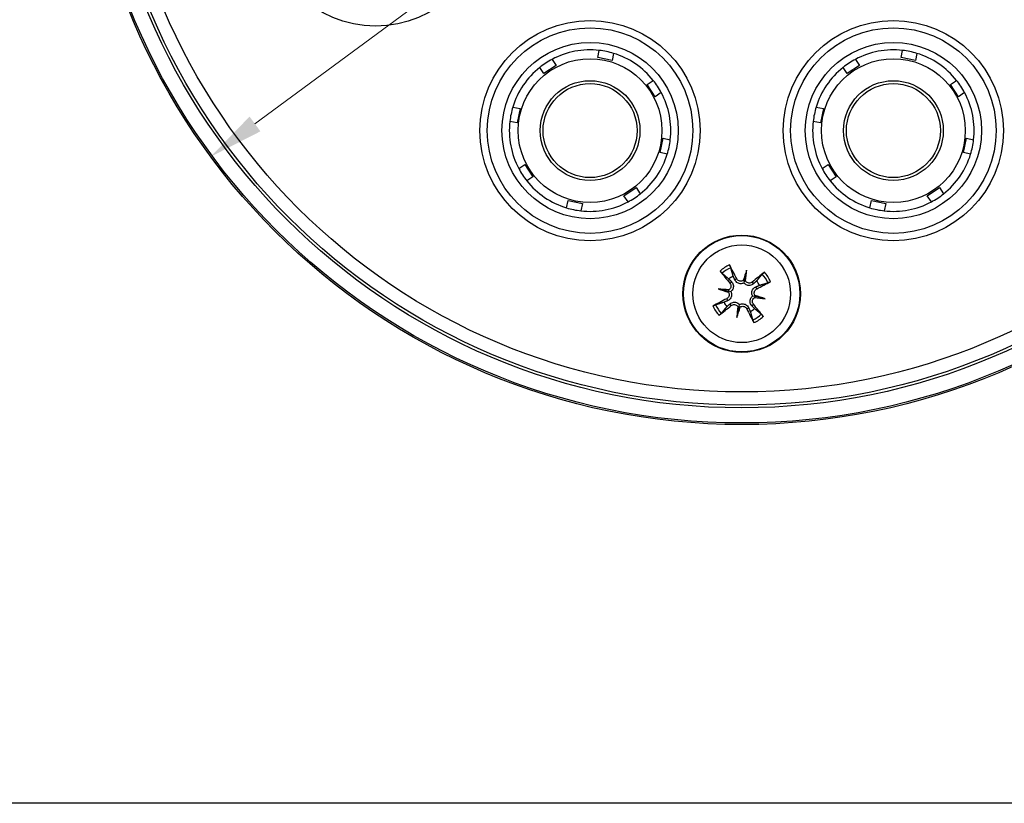
# Model space of a CAD drawing. Units: millimetres. Extents: x 12 to 433, y 12 to 303.
# Drawn here: x 160 to 227, y 12 to 65 of the extents above; entities that cross this region are included whole.
import ezdxf

# ---------------------------------------------------------------- set-up
doc = ezdxf.new("R2010")
doc.units = ezdxf.units.MM
doc.header["$LTSCALE"] = 1.5
for name, color, linetype, lineweight, true_color in [('Dimension (ISO)', 7, 'Continuous', 18, 0x000040), ('Visible (ISO)', 7, 'Continuous', 25, 0x000040), ('Visible Narrow (ISO)', 7, 'Continuous', 25, 0x000040)]:
    doc.layers.add(name, color=color, linetype=linetype, lineweight=lineweight, true_color=true_color)
doc.layers.add('Sketch Geometry (ANSI)', color=7, linetype='Continuous', lineweight=25)
doc.styles.add('Samuel Heath (ISO)', font='tahoma.ttf')
doc.dimstyles.new('Samuel Heath (ISO)', dxfattribs={"dimscale": 1.5, "dimtxt": 3, "dimasz": 2.5, "dimexe": 1, "dimexo": 1.5, "dimgap": 0.762, "dimtad": 0, "dimtih": 1, "dimtoh": 1, "dimrnd": 1e-08, "dimzin": 0, "dimdsep": 46, "dimtxsty": 'Samuel Heath (ISO)', "dimcen": 0.09, "dimdle": 10, "dimclrd": 256, "dimclre": 256, "dimclrt": 256, "dimazin": 0, "dimtfac": 1, "dimtmove": 0, "dimatfit": 3, "dimfxl": 1, "dimtolj": 1, "dimtzin": 0, "dimlwd": 15, "dimlwe": 15, "dimarcsym": 0})

# ---------------------------------------------------------------- blocks, each defined once
blk = doc.blocks.new('Borders Default Border')
at = {"layer": 'Sketch Geometry (ANSI)', "flags": 128}
blk.add_lwpolyline([(8, 8), (8, 202), (289, 202), (289, 8), (8, 8)], dxfattribs=at)
blk = doc.blocks.new('*D6')
at = {"layer": 'Defpoints', "color": 0, "transparency": 16777216}
for p in [(245.78, 109.495), (173.431, 56.055)]:
    blk.add_point(p, dxfattribs=at)
at = {"layer": 'Dimension (ISO)', "color": 176, "lineweight": 15, "true_color": 0x000080, "transparency": 16777216}
for p, q in [((245.78, 109.495), (263.135, 122.314)), ((263.135, 122.314), (266.885, 122.314)), ((176.447, 58.283), (242.764, 107.267))]:
    blk.add_line(p, q, dxfattribs=at)
at = {"layer": 'Dimension (ISO)', "color": 176, "true_color": 0x000080, "transparency": 16777216}
for points in [[(242.393, 107.77), (243.135, 106.765), (245.78, 109.495)], [(176.076, 58.785), (176.818, 57.78), (173.431, 56.055)]]:
    blk.add_solid(points, dxfattribs=at)
at = {"layer": 'Dimension (ISO)', "color": 176, "lineweight": 18, "true_color": 0x000080, "transparency": 16777216, "char_height": 4.5, "attachment_point": 2, "style": 'Samuel Heath (ISO)'}
for s, insert in [('\\A1; {\\fAIGDT|b0|i0;\\ln}\\fTahoma|b0|i0;90.00', (279.156, 130.228)), ('\\A1;[∅3{\\H0.6000x;\\S9/16;}]', (279.156, 121.171))]:
    blk.add_mtext(s, dxfattribs=dict(at, insert=insert))

msp = doc.modelspace()

# ---------------------------------------------------------------- linework, layer by layer
at = {"layer": 'Visible (ISO)'}
for p, q in [((199.796, 62.805), (199.898, 63.295)), ((200.877, 63.091), (200.775, 62.602)), ((220.461, 62.805), (220.563, 63.295)), ((221.542, 63.091), (221.44, 62.602)), ((196.687, 62.684), (196.961, 62.266)), ((200.775, 62.602), (199.796, 62.805)), ((217.352, 62.684), (217.626, 62.266)), ((221.44, 62.602), (220.461, 62.805)), ((196.125, 61.718), (195.851, 62.136)), ((196.961, 62.266), (196.125, 61.718)), ((216.79, 61.718), (216.516, 62.136)), ((217.626, 62.266), (216.79, 61.718)), ((203.161, 60.978), (203.579, 61.253)), ((223.825, 60.978), (224.244, 61.253)), ((203.709, 60.142), (203.161, 60.978)), ((204.127, 60.416), (203.709, 60.142)), ((224.374, 60.142), (223.825, 60.978)), ((224.792, 60.416), (224.374, 60.142)), ((194.012, 59.434), (194.502, 59.332)), ((194.502, 59.332), (194.298, 58.353)), ((214.677, 59.434), (215.166, 59.332)), ((215.166, 59.332), (214.963, 58.353)), ((194.298, 58.353), (193.809, 58.455)), ((214.963, 58.353), (214.474, 58.455)), ((204.044, 56.328), (204.248, 57.307)), ((204.248, 57.307), (204.737, 57.206)), ((224.709, 56.328), (224.913, 57.307)), ((224.913, 57.307), (225.402, 57.206)), ((204.534, 56.227), (204.044, 56.328)), ((225.199, 56.227), (224.709, 56.328)), ((194.419, 55.244), (194.837, 55.518)), ((194.837, 55.518), (195.386, 54.682)), ((215.084, 55.244), (215.502, 55.518)), ((215.502, 55.518), (216.05, 54.682)), ((195.386, 54.682), (194.967, 54.408)), ((216.05, 54.682), (215.632, 54.408)), ((201.585, 53.394), (202.421, 53.943)), ((202.421, 53.943), (202.695, 53.525)), ((222.25, 53.394), (223.086, 53.943)), ((223.086, 53.943), (223.36, 53.525)), ((197.669, 52.569), (197.771, 53.059)), ((197.771, 53.059), (198.75, 52.855)), ((201.859, 52.976), (201.585, 53.394)), ((218.334, 52.569), (218.436, 53.059)), ((218.436, 53.059), (219.415, 52.855)), ((222.524, 52.976), (222.25, 53.394)), ((198.75, 52.855), (198.648, 52.366)), ((219.415, 52.855), (219.313, 52.366)), ((209.939, 48.32), (209.799, 47.645)), ((209.799, 47.645), (209.76, 47.455)), ((207.998, 47.046), (208.673, 46.906)), ((208.673, 46.906), (208.863, 46.867)), ((210.538, 46.519), (210.348, 46.558)), ((211.213, 46.379), (210.538, 46.519)), ((209.272, 45.105), (209.412, 45.781)), ((209.412, 45.781), (209.451, 45.97))]:
    msp.add_line(p, q, dxfattribs=at)
for centre, radius in [((209.605, 82.775), 44.973), ((209.605, 82.775), 42.75), ((184.661, 72.443), 7.5), ((234.55, 72.443), 7.5), ((199.273, 57.83), 7.5), ((219.938, 57.83), 7.5), ((199.273, 57.83), 4.9), ((219.938, 57.83), 4.9), ((199.273, 57.83), 3.4), ((219.938, 57.83), 3.4), ((199.273, 57.83), 3.2), ((219.938, 57.83), 3.2), ((209.605, 46.713), 4)]:
    msp.add_circle(centre, radius, dxfattribs=at)
for centre, radius, start, end in [((199.273, 57.83), 5.5, 83.47908, 118.04726), ((199.273, 57.83), 5.5, 73.04726, 83.47908), ((199.273, 57.83), 5.5, 38.47908, 73.04726), ((219.938, 57.83), 5.5, 83.47908, 118.04726), ((219.938, 57.83), 5.5, 73.04726, 83.47908), ((219.938, 57.83), 5.5, 38.47908, 73.04726), ((199.273, 57.83), 5.5, 118.04726, 128.47908), ((219.938, 57.83), 5.5, 118.04726, 128.47908), ((199.273, 57.83), 5.5, 128.47908, 163.04726), ((219.938, 57.83), 5.5, 128.47908, 163.04726), ((199.273, 57.83), 5.5, 28.04726, 38.47908), ((219.938, 57.83), 5.5, 28.04726, 38.47908), ((199.273, 57.83), 5.5, 353.47908, 28.04726), ((219.938, 57.83), 5.5, 353.47908, 28.04726), ((199.273, 57.83), 5.5, 163.04726, 173.47908), ((219.938, 57.83), 5.5, 163.04726, 173.47908), ((199.273, 57.83), 5.5, 173.47908, 208.04726), ((219.938, 57.83), 5.5, 173.47908, 208.04726), ((199.273, 57.83), 5.5, 343.04726, 353.47908), ((219.938, 57.83), 5.5, 343.04726, 353.47908), ((199.273, 57.83), 5.5, 308.47908, 343.04726), ((219.938, 57.83), 5.5, 308.47908, 343.04726), ((199.273, 57.83), 5.5, 208.04726, 218.47908), ((219.938, 57.83), 5.5, 208.04726, 218.47908), ((199.273, 57.83), 5.5, 218.47908, 253.04726), ((219.938, 57.83), 5.5, 218.47908, 253.04726), ((199.273, 57.83), 5.5, 298.04726, 308.47908), ((219.938, 57.83), 5.5, 298.04726, 308.47908), ((199.273, 57.83), 5.5, 253.04726, 263.47908), ((199.273, 57.83), 5.5, 263.47908, 298.04726), ((219.938, 57.83), 5.5, 253.04726, 263.47908), ((219.938, 57.83), 5.5, 263.47908, 298.04726), ((209.605, 46.713), 1.338, 115.67225, 130.88875), ((209.605, 46.713), 1.338, 25.67225, 40.88875), ((209.605, 46.713), 1.338, 205.67225, 220.88875), ((209.605, 46.713), 1.338, 295.67225, 310.88875)]:
    msp.add_arc(centre, radius, start, end, dxfattribs=at)
for centre, major_axis, ratio, start_param, end_param in [((209.242, 46.532), (-2.886, 5.81), 0.087156, 4.877001, 5.046694), ((210.528, 46.45), (1.762, 6.18), 0.173648, 1.313224, 1.430376), ((208.655, 46.838), (-0.842, -6.371), 0.173648, 1.711217, 1.828368), ((209.916, 46.974), (4.183, -4.959), 0.087156, 4.378084, 4.547777), ((209.66, 47.834), (-0.239, 0.068), 0.868224, 2.023807, 2.409971), ((210.001, 47.763), (-0.247, 0.033), 0.868224, 0.731621, 1.117785), ((209.867, 46.402), (-4.959, -4.183), 0.087156, 4.378084, 4.547777), ((209.868, 47.635), (-6.18, 1.762), 0.173648, 1.313224, 1.430376), ((209.48, 45.762), (6.371, -0.842), 0.173648, 1.711217, 1.828368), ((208.555, 47.108), (-0.033, -0.247), 0.868224, 0.731621, 1.117785), ((209.425, 47.076), (5.81, 2.886), 0.087156, 4.877001, 5.046694), ((209.786, 46.349), (-5.81, -2.886), 0.087156, 4.877001, 5.046694), ((208.484, 46.767), (-0.068, -0.239), 0.868224, 2.023807, 2.409971), ((210.656, 46.317), (0.033, 0.247), 0.868224, 0.731621, 1.117785), ((209.731, 47.664), (-6.371, 0.842), 0.173648, 1.711217, 1.828368), ((210.727, 46.658), (0.068, 0.239), 0.868224, 2.023807, 2.409971), ((209.343, 45.79), (6.18, -1.762), 0.173648, 1.313224, 1.430376), ((209.344, 47.023), (4.959, 4.183), 0.087156, 4.378084, 4.547777), ((210.556, 46.587), (0.842, 6.371), 0.173648, 1.711217, 1.828368), ((208.683, 46.975), (-1.762, -6.18), 0.173648, 1.313224, 1.430376), ((209.21, 45.662), (0.247, -0.033), 0.868224, 0.731621, 1.117785), ((209.551, 45.591), (0.239, -0.068), 0.868224, 2.023807, 2.409971), ((209.969, 46.893), (2.886, -5.81), 0.087156, 4.877001, 5.046694), ((209.295, 46.451), (-4.183, 4.959), 0.087156, 4.378084, 4.547777)]:
    msp.add_ellipse(centre, major_axis=major_axis, ratio=ratio, start_param=start_param, end_param=end_param, dxfattribs=at)
for points, knots in [([(208.774, 48.676), (208.782, 48.661), (208.791, 48.643), (208.808, 48.609), (208.818, 48.587), (208.834, 48.553), (208.842, 48.534), (208.851, 48.509), (208.855, 48.499), (208.857, 48.491)], [0.01947687, 0.01947687, 0.01947687, 0.01947687, 0.02469076, 0.02469076, 0.03084311, 0.03084311, 0.03698394, 0.03698394, 0.04201336, 0.04201336, 0.04201336, 0.04201336]), ([(208.271, 48.106), (208.265, 48.112), (208.257, 48.119), (208.238, 48.138), (208.224, 48.153), (208.199, 48.181), (208.183, 48.199), (208.158, 48.228), (208.146, 48.243), (208.135, 48.257)], [0.05658644, 0.05658644, 0.05658644, 0.05658644, 0.06161587, 0.06161587, 0.06775669, 0.06775669, 0.07390904, 0.07390904, 0.07912293, 0.07912293, 0.07912293, 0.07912293]), ([(209.76, 47.455), (209.738, 47.443), (209.715, 47.433), (209.651, 47.41), (209.608, 47.401), (209.527, 47.397), (209.483, 47.4), (209.4, 47.42), (209.361, 47.436), (209.29, 47.477), (209.252, 47.505), (209.189, 47.573), (209.163, 47.611), (209.145, 47.649), (209.142, 47.655), (209.139, 47.661), (209.137, 47.667)], [-0.07279593, -0.07279593, -0.07279593, -0.07279593, -0.06545108, -0.06545108, -0.05320296, -0.05320296, -0.04095485, -0.04095485, -0.02870674, -0.02870674, -0.01435337, -0.01435337, 0, 0, 0, 0.00217911, 0.00217911, 0.00217911, 0.00217911]), ([(209.712, 47.618), (209.71, 47.616), (209.709, 47.615), (209.675, 47.594), (209.637, 47.578), (209.558, 47.564), (209.517, 47.564), (209.443, 47.58), (209.405, 47.595), (209.337, 47.64), (209.308, 47.67), (209.281, 47.711), (209.274, 47.721), (209.269, 47.732)], [0.02262944, 0.02262944, 0.02262944, 0.02262944, 0.02319765, 0.02319765, 0.0345489, 0.0345489, 0.04590016, 0.04590016, 0.05738213, 0.05738213, 0.06886409, 0.06886409, 0.07249486, 0.07249486, 0.07249486, 0.07249486]), ([(210.999, 48.047), (211.005, 48.053), (211.012, 48.061), (211.031, 48.08), (211.046, 48.094), (211.074, 48.119), (211.092, 48.135), (211.121, 48.16), (211.136, 48.172), (211.15, 48.183)], [0.05658644, 0.05658644, 0.05658644, 0.05658644, 0.06161587, 0.06161587, 0.06775669, 0.06775669, 0.07390904, 0.07390904, 0.07912293, 0.07912293, 0.07912293, 0.07912293]), ([(208.804, 47.427), (208.828, 47.398), (208.848, 47.362), (208.872, 47.284), (208.876, 47.243), (208.869, 47.167), (208.857, 47.127), (208.82, 47.056), (208.795, 47.024), (208.756, 46.991), (208.745, 46.982), (208.733, 46.975)], [0, 0, 0, 0, 0.01154742, 0.01154742, 0.02309483, 0.02309483, 0.0344508, 0.0344508, 0.04580677, 0.04580677, 0.04984827, 0.04984827, 0.04984827, 0.04984827]), ([(208.917, 47.522), (208.921, 47.517), (208.925, 47.513), (208.957, 47.476), (208.982, 47.437), (209.018, 47.352), (209.03, 47.306), (209.039, 47.224), (209.038, 47.182), (209.023, 47.098), (209.009, 47.057), (208.973, 46.984), (208.948, 46.948), (208.901, 46.898), (208.882, 46.881), (208.863, 46.867)], [0.18013192, 0.18013192, 0.18013192, 0.18013192, 0.18231103, 0.18231103, 0.1966644, 0.1966644, 0.21101777, 0.21101777, 0.22326588, 0.22326588, 0.23551399, 0.23551399, 0.24776211, 0.24776211, 0.25510696, 0.25510696, 0.25510696, 0.25510696]), ([(210.415, 47.401), (210.41, 47.397), (210.406, 47.393), (210.369, 47.361), (210.33, 47.336), (210.245, 47.3), (210.199, 47.288), (210.117, 47.279), (210.075, 47.28), (209.991, 47.295), (209.95, 47.309), (209.877, 47.345), (209.841, 47.37), (209.791, 47.417), (209.774, 47.436), (209.76, 47.455)], [0.18013192, 0.18013192, 0.18013192, 0.18013192, 0.18231103, 0.18231103, 0.1966644, 0.1966644, 0.21101777, 0.21101777, 0.22326588, 0.22326588, 0.23551399, 0.23551399, 0.24776211, 0.24776211, 0.25510696, 0.25510696, 0.25510696, 0.25510696]), ([(210.32, 47.514), (210.291, 47.49), (210.255, 47.47), (210.177, 47.446), (210.136, 47.442), (210.06, 47.449), (210.02, 47.461), (209.949, 47.498), (209.917, 47.524), (209.884, 47.562), (209.875, 47.573), (209.868, 47.585)], [0, 0, 0, 0, 0.01154742, 0.01154742, 0.02309483, 0.02309483, 0.0344508, 0.0344508, 0.04580677, 0.04580677, 0.04984781, 0.04984781, 0.04984781, 0.04984781]), ([(210.348, 46.558), (210.336, 46.58), (210.326, 46.603), (210.302, 46.667), (210.294, 46.71), (210.289, 46.791), (210.293, 46.835), (210.313, 46.918), (210.329, 46.957), (210.369, 47.028), (210.398, 47.066), (210.466, 47.129), (210.504, 47.155), (210.542, 47.173), (210.548, 47.176), (210.554, 47.179), (210.56, 47.181)], [-0.07279593, -0.07279593, -0.07279593, -0.07279593, -0.06545108, -0.06545108, -0.05320296, -0.05320296, -0.04095485, -0.04095485, -0.02870674, -0.02870674, -0.01435337, -0.01435337, 0, 0, 0, 0.00217911, 0.00217911, 0.00217911, 0.00217911]), ([(210.51, 46.606), (210.51, 46.608), (210.509, 46.609), (210.487, 46.642), (210.472, 46.68), (210.457, 46.759), (210.457, 46.8), (210.473, 46.875), (210.488, 46.913), (210.533, 46.98), (210.562, 47.009), (210.603, 47.037), (210.614, 47.044), (210.625, 47.049)], [0.02262869, 0.02262869, 0.02262869, 0.02262869, 0.02311382, 0.02311382, 0.03450698, 0.03450698, 0.04590014, 0.04590014, 0.05733833, 0.05733833, 0.06877652, 0.06877652, 0.07249219, 0.07249219, 0.07249219, 0.07249219]), ([(211.569, 47.545), (211.554, 47.536), (211.536, 47.527), (211.502, 47.51), (211.48, 47.5), (211.446, 47.484), (211.427, 47.476), (211.402, 47.467), (211.392, 47.463), (211.384, 47.461)], [0.01947687, 0.01947687, 0.01947687, 0.01947687, 0.02469076, 0.02469076, 0.03084311, 0.03084311, 0.03698394, 0.03698394, 0.04201336, 0.04201336, 0.04201336, 0.04201336]), ([(208.701, 46.819), (208.702, 46.817), (208.703, 46.816), (208.724, 46.782), (208.74, 46.745), (208.754, 46.666), (208.754, 46.624), (208.738, 46.55), (208.723, 46.512), (208.678, 46.445), (208.649, 46.416), (208.608, 46.388), (208.597, 46.382), (208.586, 46.376)], [0.02262944, 0.02262944, 0.02262944, 0.02262944, 0.02319765, 0.02319765, 0.0345489, 0.0345489, 0.04590016, 0.04590016, 0.05733835, 0.05733835, 0.06877655, 0.06877655, 0.07249221, 0.07249221, 0.07249221, 0.07249221]), ([(208.863, 46.867), (208.875, 46.846), (208.885, 46.823), (208.908, 46.759), (208.917, 46.715), (208.922, 46.634), (208.918, 46.59), (208.898, 46.507), (208.882, 46.468), (208.842, 46.397), (208.813, 46.36), (208.745, 46.296), (208.707, 46.271), (208.669, 46.252), (208.663, 46.249), (208.657, 46.246), (208.651, 46.244)], [-0.07279593, -0.07279593, -0.07279593, -0.07279593, -0.06545108, -0.06545108, -0.05320296, -0.05320296, -0.04095485, -0.04095485, -0.02870674, -0.02870674, -0.01435337, -0.01435337, 0, 0, 0, 0.00217911, 0.00217911, 0.00217911, 0.00217911]), ([(210.294, 45.903), (210.29, 45.908), (210.286, 45.912), (210.254, 45.95), (210.229, 45.989), (210.193, 46.073), (210.181, 46.119), (210.172, 46.201), (210.173, 46.243), (210.188, 46.327), (210.202, 46.368), (210.238, 46.441), (210.263, 46.478), (210.31, 46.527), (210.329, 46.544), (210.348, 46.558)], [0.18013192, 0.18013192, 0.18013192, 0.18013192, 0.18231103, 0.18231103, 0.1966644, 0.1966644, 0.21101777, 0.21101777, 0.22326588, 0.22326588, 0.23551399, 0.23551399, 0.24776211, 0.24776211, 0.25510696, 0.25510696, 0.25510696, 0.25510696]), ([(210.407, 45.998), (210.383, 46.027), (210.363, 46.064), (210.339, 46.141), (210.335, 46.183), (210.342, 46.258), (210.354, 46.298), (210.391, 46.369), (210.416, 46.401), (210.455, 46.434), (210.466, 46.443), (210.478, 46.45)], [0, 0, 0, 0, 0.01154742, 0.01154742, 0.02309483, 0.02309483, 0.0344508, 0.0344508, 0.04580677, 0.04580677, 0.04984827, 0.04984827, 0.04984827, 0.04984827]), ([(207.642, 45.881), (207.657, 45.889), (207.675, 45.898), (207.709, 45.915), (207.731, 45.925), (207.765, 45.941), (207.784, 45.949), (207.809, 45.958), (207.819, 45.962), (207.827, 45.964)], [0.01947687, 0.01947687, 0.01947687, 0.01947687, 0.02469076, 0.02469076, 0.03084311, 0.03084311, 0.03698394, 0.03698394, 0.04201336, 0.04201336, 0.04201336, 0.04201336]), ([(208.796, 46.024), (208.801, 46.028), (208.805, 46.032), (208.842, 46.064), (208.881, 46.089), (208.966, 46.126), (209.012, 46.137), (209.094, 46.146), (209.136, 46.145), (209.22, 46.13), (209.261, 46.116), (209.334, 46.08), (209.37, 46.055), (209.42, 46.008), (209.437, 45.989), (209.451, 45.97)], [0.18013192, 0.18013192, 0.18013192, 0.18013192, 0.18231103, 0.18231103, 0.1966644, 0.1966644, 0.21101777, 0.21101777, 0.22326588, 0.22326588, 0.23551399, 0.23551399, 0.24776211, 0.24776211, 0.25510696, 0.25510696, 0.25510696, 0.25510696]), ([(208.891, 45.911), (208.92, 45.935), (208.956, 45.955), (209.034, 45.979), (209.075, 45.983), (209.151, 45.976), (209.191, 45.965), (209.262, 45.928), (209.294, 45.902), (209.327, 45.863), (209.336, 45.852), (209.343, 45.84)], [0, 0, 0, 0, 0.01154742, 0.01154742, 0.02309483, 0.02309483, 0.0344508, 0.0344508, 0.04580677, 0.04580677, 0.04984781, 0.04984781, 0.04984781, 0.04984781]), ([(209.451, 45.97), (209.473, 45.982), (209.495, 45.992), (209.559, 46.016), (209.603, 46.024), (209.684, 46.029), (209.728, 46.025), (209.811, 46.005), (209.85, 45.989), (209.921, 45.949), (209.959, 45.92), (210.022, 45.852), (210.048, 45.814), (210.066, 45.776), (210.069, 45.77), (210.072, 45.764), (210.074, 45.758)], [-0.07279593, -0.07279593, -0.07279593, -0.07279593, -0.06545108, -0.06545108, -0.05320296, -0.05320296, -0.04095485, -0.04095485, -0.02870674, -0.02870674, -0.01435337, -0.01435337, 0, 0, 0, 0.00217911, 0.00217911, 0.00217911, 0.00217911]), ([(209.499, 45.808), (209.501, 45.809), (209.502, 45.81), (209.536, 45.831), (209.574, 45.847), (209.652, 45.861), (209.694, 45.861), (209.768, 45.845), (209.806, 45.83), (209.874, 45.785), (209.902, 45.756), (209.93, 45.714), (209.937, 45.704), (209.942, 45.693)], [0.02262944, 0.02262944, 0.02262944, 0.02262944, 0.02319765, 0.02319765, 0.0345489, 0.0345489, 0.04590016, 0.04590016, 0.05738213, 0.05738213, 0.06886409, 0.06886409, 0.07249486, 0.07249486, 0.07249486, 0.07249486]), ([(208.212, 45.378), (208.206, 45.372), (208.199, 45.364), (208.18, 45.345), (208.165, 45.331), (208.137, 45.306), (208.119, 45.29), (208.09, 45.265), (208.075, 45.253), (208.061, 45.242)], [0.05658644, 0.05658644, 0.05658644, 0.05658644, 0.06161587, 0.06161587, 0.06775669, 0.06775669, 0.07390904, 0.07390904, 0.07912293, 0.07912293, 0.07912293, 0.07912293]), ([(210.94, 45.319), (210.946, 45.313), (210.954, 45.306), (210.973, 45.287), (210.987, 45.272), (211.012, 45.244), (211.028, 45.226), (211.053, 45.197), (211.065, 45.182), (211.076, 45.168)], [0.05658644, 0.05658644, 0.05658644, 0.05658644, 0.06161587, 0.06161587, 0.06775669, 0.06775669, 0.07390904, 0.07390904, 0.07912293, 0.07912293, 0.07912293, 0.07912293]), ([(210.437, 44.749), (210.429, 44.764), (210.42, 44.782), (210.403, 44.816), (210.393, 44.838), (210.377, 44.872), (210.369, 44.891), (210.36, 44.916), (210.356, 44.926), (210.354, 44.934)], [0.01947687, 0.01947687, 0.01947687, 0.01947687, 0.02469076, 0.02469076, 0.03084311, 0.03084311, 0.03698394, 0.03698394, 0.04201336, 0.04201336, 0.04201336, 0.04201336])]:
    msp.add_open_spline(points, degree=3, knots=knots, dxfattribs=at)
for points, weights in [([(209.026, 47.919), (208.956, 48.154), (208.857, 48.491)], [1, 1.01778265823, 1.00291629593]), ([(208.271, 48.106), (208.541, 47.882), (208.73, 47.724)], [1.00291629593, 1.01778265824, 1]), ([(208.73, 47.724), (208.834, 47.612), (208.917, 47.522)], [1, 1.12437348596, 1.24767116976]), ([(209.137, 47.667), (209.088, 47.778), (209.026, 47.919)], [1.24767116976, 1.12437348596, 1]), ([(210.999, 48.047), (210.774, 47.777), (210.617, 47.588)], [1.00291629593, 1.01778265822, 1]), ([(210.617, 47.588), (210.505, 47.484), (210.415, 47.401)], [1, 1.12437348596, 1.24767116976]), ([(210.56, 47.181), (210.671, 47.23), (210.811, 47.292)], [1.24767116976, 1.12437348596, 1]), ([(210.811, 47.292), (211.047, 47.362), (211.384, 47.461)], [1, 1.01778265823, 1.00291629593]), ([(208.4, 46.133), (208.164, 46.063), (207.827, 45.964)], [1, 1.01778265823, 1.00291629593]), ([(208.212, 45.378), (208.436, 45.648), (208.594, 45.837)], [1.00291629593, 1.01778265822, 1]), ([(208.651, 46.244), (208.54, 46.195), (208.4, 46.133)], [1.24767116976, 1.12437348596, 1]), ([(208.594, 45.837), (208.706, 45.941), (208.796, 46.024)], [1, 1.12437348596, 1.24767116976]), ([(210.074, 45.758), (210.123, 45.647), (210.185, 45.507)], [1.24767116976, 1.12437348596, 1]), ([(210.481, 45.701), (210.377, 45.813), (210.294, 45.903)], [1, 1.12437348596, 1.24767116976]), ([(210.94, 45.319), (210.67, 45.544), (210.481, 45.701)], [1.00291629593, 1.01778265824, 1]), ([(210.185, 45.507), (210.255, 45.271), (210.354, 44.934)], [1, 1.01778265823, 1.00291629593])]:
    msp.add_rational_spline(points, weights, degree=2, dxfattribs=at)
at = {"layer": 'Visible Narrow (ISO)'}
for p, q in [((209.269, 47.732), (209.137, 47.667)), ((208.804, 47.427), (208.917, 47.522)), ((210.32, 47.514), (210.415, 47.401)), ((210.625, 47.049), (210.56, 47.181)), ((208.586, 46.376), (208.651, 46.244)), ((208.891, 45.911), (208.796, 46.024)), ((209.942, 45.693), (210.074, 45.758)), ((210.407, 45.998), (210.294, 45.903))]:
    msp.add_line(p, q, dxfattribs=at)
for centre, radius in [((209.605, 82.775), 44.863), ((209.605, 82.775), 43.833), ((209.605, 82.775), 43.643), ((199.273, 57.83), 7), ((219.938, 57.83), 7), ((199.273, 57.83), 6), ((219.938, 57.83), 6), ((209.605, 46.713), 3.961), ((209.605, 46.713), 3.327)]:
    msp.add_circle(centre, radius, dxfattribs=at)
for radius, start, end in [(2.132, 112.96358, 133.59741), (1.929, 112.81551, 133.74549), (1.929, 22.81551, 43.74549), (2.132, 22.96358, 43.59741), (2.132, 202.96358, 223.59741), (1.929, 202.81551, 223.74549), (1.929, 292.81551, 313.74549), (2.132, 292.96358, 313.59741)]:
    msp.add_arc((209.605, 46.713), radius, start, end, dxfattribs=at)

# ---------------------------------------------------------------- block references
at = {"xscale": 1.5, "yscale": 1.5, "zscale": 1.5}
msp.add_blockref('Borders Default Border', (0, 0), dxfattribs=at)

# ---------------------------------------------------------------- dimensions: what is measured, and where the dimension line sits
at = {"layer": 'Dimension (ISO)', "color": 176, "lineweight": 18, "true_color": 0x000080}
dim = msp.add_diameter_dim_2p(p1=(173.431, 56.055), p2=(245.78, 109.495), text=' {\\fAIGDT|b0|i0;\\ln}\\fTahoma|b0|i0;90.00\\X[∅3{\\H0.6000x;\\S9/16;}]', dimstyle='Samuel Heath (ISO)', override={"dimgap": 0.762, "dimdec": 2, "dimpost": '\\X', "dimtol": 0, "dimlim": 0, "dimtp": 0, "dimtm": 0, "dimtdec": 2, "dimatfit": 2, "dimtvp": -0.25}, dxfattribs=at)
dim.commit()
dim.dimension.update_dxf_attribs({"geometry": '*D6', "text_midpoint": (279.156, 122.314), "dimtype": 163})

doc.saveas('drawing.dxf')
